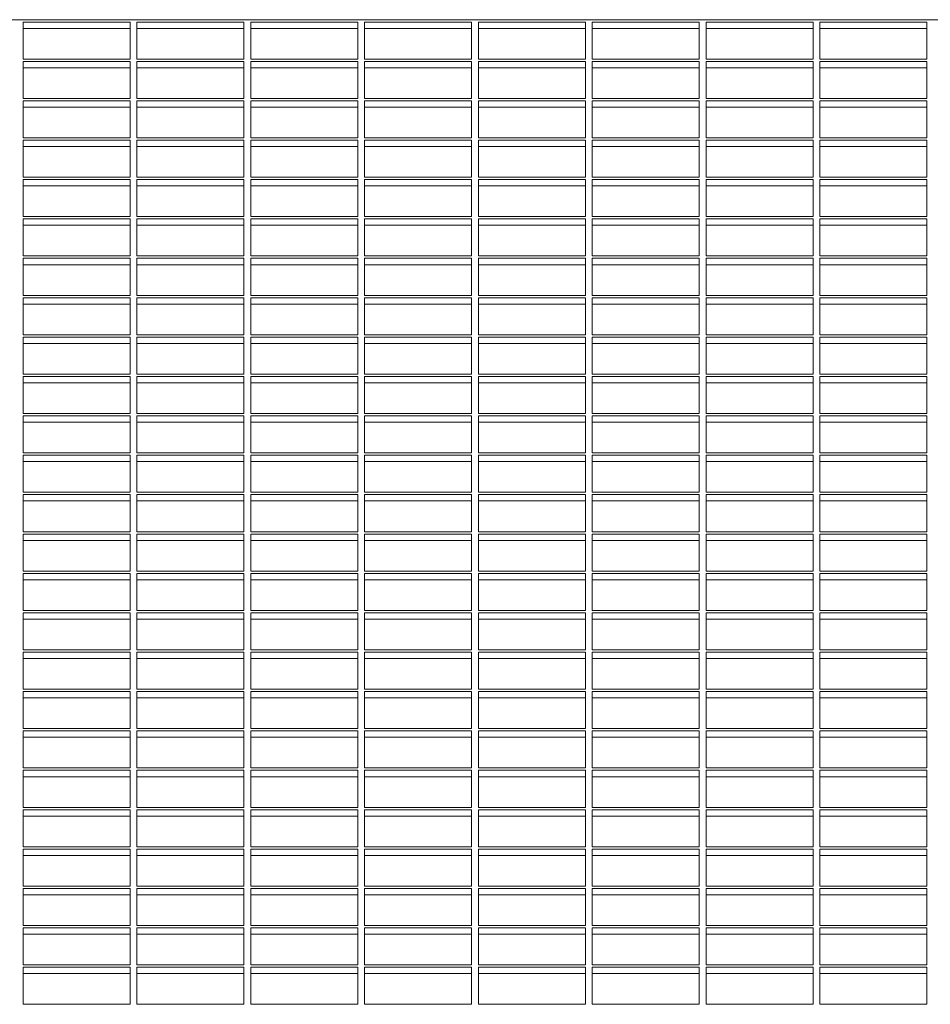
# Model space of a CAD drawing. Units: millimetres. Extents: x 43 to 255, y 58 to 164.
# Drawn here: x 128 to 161, y 126 to 162 of the extents above; entities that cross this region are included whole.
import ezdxf

# ---------------------------------------------------------------- set-up
doc = ezdxf.new("R2010")
doc.units = ezdxf.units.MM
doc.header["$LTSCALE"] = 20
doc.layers.add('CONTOUR', color=7, linetype='Continuous')

msp = doc.modelspace()

# ---------------------------------------------------------------- linework, layer by layer
at = {"layer": 'CONTOUR', "linetype": 'Continuous', "lineweight": 15}
for p, q in [((197.519, 162.016), (100.005, 162.016)), ((131.843, 161.931), (127.894, 161.931)), ((127.894, 161.931), (127.894, 160.563)), ((131.843, 161.696), (127.894, 161.696)), ((131.843, 160.563), (131.843, 161.931)), ((136.041, 161.931), (132.093, 161.931)), ((132.093, 161.931), (132.093, 160.563)), ((136.041, 161.696), (132.093, 161.696)), ((136.041, 160.563), (136.041, 161.931)), ((140.24, 161.931), (136.291, 161.931)), ((136.291, 161.931), (136.291, 160.563)), ((140.24, 161.696), (136.291, 161.696)), ((140.24, 160.563), (140.24, 161.931)), ((144.438, 161.931), (140.49, 161.931)), ((140.49, 161.931), (140.49, 160.563)), ((144.438, 161.696), (140.49, 161.696)), ((144.438, 160.563), (144.438, 161.931)), ((148.637, 161.931), (144.688, 161.931)), ((144.688, 161.931), (144.688, 160.563)), ((148.637, 161.696), (144.688, 161.696)), ((148.637, 160.563), (148.637, 161.931)), ((152.835, 161.931), (148.887, 161.931)), ((148.887, 161.931), (148.887, 160.563)), ((152.835, 161.696), (148.887, 161.696)), ((152.835, 160.563), (152.835, 161.931)), ((157.034, 161.931), (153.085, 161.931)), ((153.085, 161.931), (153.085, 160.563)), ((157.034, 161.696), (153.085, 161.696)), ((157.034, 160.563), (157.034, 161.931)), ((161.232, 161.931), (157.284, 161.931)), ((157.284, 161.931), (157.284, 160.563)), ((161.232, 161.696), (157.284, 161.696)), ((161.232, 160.563), (161.232, 161.931)), ((127.894, 160.563), (131.843, 160.563)), ((132.093, 160.563), (136.041, 160.563)), ((136.291, 160.563), (140.24, 160.563)), ((140.49, 160.563), (144.438, 160.563)), ((144.688, 160.563), (148.637, 160.563)), ((148.887, 160.563), (152.835, 160.563)), ((153.085, 160.563), (157.034, 160.563)), ((157.284, 160.563), (161.232, 160.563)), ((131.843, 160.478), (127.894, 160.478)), ((127.894, 160.478), (127.894, 159.11)), ((131.843, 160.243), (127.894, 160.243)), ((131.843, 159.11), (131.843, 160.478)), ((136.041, 160.478), (132.093, 160.478)), ((132.093, 160.478), (132.093, 159.11)), ((136.041, 160.243), (132.093, 160.243)), ((136.041, 159.11), (136.041, 160.478)), ((140.24, 160.478), (136.291, 160.478)), ((136.291, 160.478), (136.291, 159.11)), ((140.24, 160.243), (136.291, 160.243)), ((140.24, 159.11), (140.24, 160.478)), ((144.438, 160.478), (140.49, 160.478)), ((140.49, 160.478), (140.49, 159.11)), ((144.438, 160.243), (140.49, 160.243)), ((144.438, 159.11), (144.438, 160.478)), ((148.637, 160.478), (144.688, 160.478)), ((144.688, 160.478), (144.688, 159.11)), ((148.637, 160.243), (144.688, 160.243)), ((148.637, 159.11), (148.637, 160.478)), ((152.835, 160.478), (148.887, 160.478)), ((148.887, 160.478), (148.887, 159.11)), ((152.835, 160.243), (148.887, 160.243)), ((152.835, 159.11), (152.835, 160.478)), ((157.034, 160.478), (153.085, 160.478)), ((153.085, 160.478), (153.085, 159.11)), ((157.034, 160.243), (153.085, 160.243)), ((157.034, 159.11), (157.034, 160.478)), ((161.232, 160.478), (157.284, 160.478)), ((157.284, 160.478), (157.284, 159.11)), ((161.232, 160.243), (157.284, 160.243)), ((161.232, 159.11), (161.232, 160.478)), ((127.894, 159.11), (131.843, 159.11)), ((132.093, 159.11), (136.041, 159.11)), ((136.291, 159.11), (140.24, 159.11)), ((140.49, 159.11), (144.438, 159.11)), ((144.688, 159.11), (148.637, 159.11)), ((148.887, 159.11), (152.835, 159.11)), ((153.085, 159.11), (157.034, 159.11)), ((157.284, 159.11), (161.232, 159.11)), ((131.843, 159.025), (127.894, 159.025)), ((127.894, 159.025), (127.894, 157.658)), ((131.843, 158.79), (127.894, 158.79)), ((131.843, 157.658), (131.843, 159.025)), ((136.041, 159.025), (132.093, 159.025)), ((132.093, 159.025), (132.093, 157.658)), ((136.041, 158.79), (132.093, 158.79)), ((136.041, 157.658), (136.041, 159.025)), ((140.24, 159.025), (136.291, 159.025)), ((136.291, 159.025), (136.291, 157.658)), ((140.24, 158.79), (136.291, 158.79)), ((140.24, 157.658), (140.24, 159.025)), ((144.438, 159.025), (140.49, 159.025)), ((140.49, 159.025), (140.49, 157.658)), ((144.438, 158.79), (140.49, 158.79)), ((144.438, 157.658), (144.438, 159.025)), ((148.637, 159.025), (144.688, 159.025)), ((144.688, 159.025), (144.688, 157.658)), ((148.637, 158.79), (144.688, 158.79)), ((148.637, 157.658), (148.637, 159.025)), ((152.835, 159.025), (148.887, 159.025)), ((148.887, 159.025), (148.887, 157.658)), ((152.835, 158.79), (148.887, 158.79)), ((152.835, 157.658), (152.835, 159.025)), ((157.034, 159.025), (153.085, 159.025)), ((153.085, 159.025), (153.085, 157.658)), ((157.034, 158.79), (153.085, 158.79)), ((157.034, 157.658), (157.034, 159.025)), ((161.232, 159.025), (157.284, 159.025)), ((157.284, 159.025), (157.284, 157.658)), ((161.232, 158.79), (157.284, 158.79)), ((161.232, 157.658), (161.232, 159.025)), ((127.894, 157.658), (131.843, 157.658)), ((132.093, 157.658), (136.041, 157.658)), ((136.291, 157.658), (140.24, 157.658)), ((140.49, 157.658), (144.438, 157.658)), ((144.688, 157.658), (148.637, 157.658)), ((148.887, 157.658), (152.835, 157.658)), ((153.085, 157.658), (157.034, 157.658)), ((157.284, 157.658), (161.232, 157.658)), ((131.843, 157.572), (127.894, 157.572)), ((127.894, 157.572), (127.894, 156.205)), ((131.843, 157.337), (127.894, 157.337)), ((131.843, 156.205), (131.843, 157.572)), ((136.041, 157.572), (132.093, 157.572)), ((132.093, 157.572), (132.093, 156.205)), ((136.041, 157.337), (132.093, 157.337)), ((136.041, 156.205), (136.041, 157.572)), ((140.24, 157.572), (136.291, 157.572)), ((136.291, 157.572), (136.291, 156.205)), ((140.24, 157.337), (136.291, 157.337)), ((140.24, 156.205), (140.24, 157.572)), ((144.438, 157.572), (140.49, 157.572)), ((140.49, 157.572), (140.49, 156.205)), ((144.438, 157.337), (140.49, 157.337)), ((144.438, 156.205), (144.438, 157.572)), ((148.637, 157.572), (144.688, 157.572)), ((144.688, 157.572), (144.688, 156.205)), ((148.637, 157.337), (144.688, 157.337)), ((148.637, 156.205), (148.637, 157.572)), ((152.835, 157.572), (148.887, 157.572)), ((148.887, 157.572), (148.887, 156.205)), ((152.835, 157.337), (148.887, 157.337)), ((152.835, 156.205), (152.835, 157.572)), ((157.034, 157.572), (153.085, 157.572)), ((153.085, 157.572), (153.085, 156.205)), ((157.034, 157.337), (153.085, 157.337)), ((157.034, 156.205), (157.034, 157.572)), ((161.232, 157.572), (157.284, 157.572)), ((157.284, 157.572), (157.284, 156.205)), ((161.232, 157.337), (157.284, 157.337)), ((161.232, 156.205), (161.232, 157.572)), ((127.894, 156.205), (131.843, 156.205)), ((132.093, 156.205), (136.041, 156.205)), ((136.291, 156.205), (140.24, 156.205)), ((140.49, 156.205), (144.438, 156.205)), ((144.688, 156.205), (148.637, 156.205)), ((148.887, 156.205), (152.835, 156.205)), ((153.085, 156.205), (157.034, 156.205)), ((157.284, 156.205), (161.232, 156.205)), ((131.843, 156.119), (127.894, 156.119)), ((127.894, 156.119), (127.894, 154.752)), ((131.843, 155.884), (127.894, 155.884)), ((131.843, 154.752), (131.843, 156.119)), ((136.041, 156.119), (132.093, 156.119)), ((132.093, 156.119), (132.093, 154.752)), ((136.041, 155.884), (132.093, 155.884)), ((136.041, 154.752), (136.041, 156.119)), ((140.24, 156.119), (136.291, 156.119)), ((136.291, 156.119), (136.291, 154.752)), ((140.24, 155.884), (136.291, 155.884)), ((140.24, 154.752), (140.24, 156.119)), ((144.438, 156.119), (140.49, 156.119)), ((140.49, 156.119), (140.49, 154.752)), ((144.438, 155.884), (140.49, 155.884)), ((144.438, 154.752), (144.438, 156.119)), ((148.637, 156.119), (144.688, 156.119)), ((144.688, 156.119), (144.688, 154.752)), ((148.637, 155.884), (144.688, 155.884)), ((148.637, 154.752), (148.637, 156.119)), ((152.835, 156.119), (148.887, 156.119)), ((148.887, 156.119), (148.887, 154.752)), ((152.835, 155.884), (148.887, 155.884)), ((152.835, 154.752), (152.835, 156.119)), ((157.034, 156.119), (153.085, 156.119)), ((153.085, 156.119), (153.085, 154.752)), ((157.034, 155.884), (153.085, 155.884)), ((157.034, 154.752), (157.034, 156.119)), ((161.232, 156.119), (157.284, 156.119)), ((157.284, 156.119), (157.284, 154.752)), ((161.232, 155.884), (157.284, 155.884)), ((161.232, 154.752), (161.232, 156.119)), ((127.894, 154.752), (131.843, 154.752)), ((132.093, 154.752), (136.041, 154.752)), ((136.291, 154.752), (140.24, 154.752)), ((140.49, 154.752), (144.438, 154.752)), ((144.688, 154.752), (148.637, 154.752)), ((148.887, 154.752), (152.835, 154.752)), ((153.085, 154.752), (157.034, 154.752)), ((157.284, 154.752), (161.232, 154.752)), ((131.843, 154.666), (127.894, 154.666)), ((127.894, 154.666), (127.894, 153.299)), ((131.843, 154.431), (127.894, 154.431)), ((131.843, 153.299), (131.843, 154.666)), ((136.041, 154.666), (132.093, 154.666)), ((132.093, 154.666), (132.093, 153.299)), ((136.041, 154.431), (132.093, 154.431)), ((136.041, 153.299), (136.041, 154.666)), ((140.24, 154.666), (136.291, 154.666)), ((136.291, 154.666), (136.291, 153.299)), ((140.24, 154.431), (136.291, 154.431)), ((140.24, 153.299), (140.24, 154.666)), ((144.438, 154.666), (140.49, 154.666)), ((140.49, 154.666), (140.49, 153.299)), ((144.438, 154.431), (140.49, 154.431)), ((144.438, 153.299), (144.438, 154.666)), ((148.637, 154.666), (144.688, 154.666)), ((144.688, 154.666), (144.688, 153.299)), ((148.637, 154.431), (144.688, 154.431)), ((148.637, 153.299), (148.637, 154.666)), ((152.835, 154.666), (148.887, 154.666)), ((148.887, 154.666), (148.887, 153.299)), ((152.835, 154.431), (148.887, 154.431)), ((152.835, 153.299), (152.835, 154.666)), ((157.034, 154.666), (153.085, 154.666)), ((153.085, 154.666), (153.085, 153.299)), ((157.034, 154.431), (153.085, 154.431)), ((157.034, 153.299), (157.034, 154.666)), ((161.232, 154.666), (157.284, 154.666)), ((157.284, 154.666), (157.284, 153.299)), ((161.232, 154.431), (157.284, 154.431)), ((161.232, 153.299), (161.232, 154.666)), ((127.894, 153.299), (131.843, 153.299)), ((132.093, 153.299), (136.041, 153.299)), ((136.291, 153.299), (140.24, 153.299)), ((140.49, 153.299), (144.438, 153.299)), ((144.688, 153.299), (148.637, 153.299)), ((148.887, 153.299), (152.835, 153.299)), ((153.085, 153.299), (157.034, 153.299)), ((157.284, 153.299), (161.232, 153.299)), ((131.843, 153.213), (127.894, 153.213)), ((127.894, 153.213), (127.894, 151.846)), ((131.843, 152.978), (127.894, 152.978)), ((131.843, 151.846), (131.843, 153.213)), ((136.041, 153.213), (132.093, 153.213)), ((132.093, 153.213), (132.093, 151.846)), ((136.041, 152.978), (132.093, 152.978)), ((136.041, 151.846), (136.041, 153.213)), ((140.24, 153.213), (136.291, 153.213)), ((136.291, 153.213), (136.291, 151.846)), ((140.24, 152.978), (136.291, 152.978)), ((140.24, 151.846), (140.24, 153.213)), ((144.438, 153.213), (140.49, 153.213)), ((140.49, 153.213), (140.49, 151.846)), ((144.438, 152.978), (140.49, 152.978)), ((144.438, 151.846), (144.438, 153.213)), ((148.637, 153.213), (144.688, 153.213)), ((144.688, 153.213), (144.688, 151.846)), ((148.637, 152.978), (144.688, 152.978)), ((148.637, 151.846), (148.637, 153.213)), ((152.835, 153.213), (148.887, 153.213)), ((148.887, 153.213), (148.887, 151.846)), ((152.835, 152.978), (148.887, 152.978)), ((152.835, 151.846), (152.835, 153.213)), ((157.034, 153.213), (153.085, 153.213)), ((153.085, 153.213), (153.085, 151.846)), ((157.034, 152.978), (153.085, 152.978)), ((157.034, 151.846), (157.034, 153.213)), ((161.232, 153.213), (157.284, 153.213)), ((157.284, 153.213), (157.284, 151.846)), ((161.232, 152.978), (157.284, 152.978)), ((161.232, 151.846), (161.232, 153.213)), ((127.894, 151.846), (131.843, 151.846)), ((132.093, 151.846), (136.041, 151.846)), ((136.291, 151.846), (140.24, 151.846)), ((140.49, 151.846), (144.438, 151.846)), ((144.688, 151.846), (148.637, 151.846)), ((148.887, 151.846), (152.835, 151.846)), ((153.085, 151.846), (157.034, 151.846)), ((157.284, 151.846), (161.232, 151.846)), ((131.843, 151.76), (127.894, 151.76)), ((127.894, 151.76), (127.894, 150.393)), ((131.843, 151.525), (127.894, 151.525)), ((131.843, 150.393), (131.843, 151.76)), ((136.041, 151.76), (132.093, 151.76)), ((132.093, 151.76), (132.093, 150.393)), ((136.041, 151.525), (132.093, 151.525)), ((136.041, 150.393), (136.041, 151.76)), ((140.24, 151.76), (136.291, 151.76)), ((136.291, 151.76), (136.291, 150.393)), ((140.24, 151.525), (136.291, 151.525)), ((140.24, 150.393), (140.24, 151.76)), ((144.438, 151.76), (140.49, 151.76)), ((140.49, 151.76), (140.49, 150.393)), ((144.438, 151.525), (140.49, 151.525)), ((144.438, 150.393), (144.438, 151.76)), ((148.637, 151.76), (144.688, 151.76)), ((144.688, 151.76), (144.688, 150.393)), ((148.637, 151.525), (144.688, 151.525)), ((148.637, 150.393), (148.637, 151.76)), ((152.835, 151.76), (148.887, 151.76)), ((148.887, 151.76), (148.887, 150.393)), ((152.835, 151.525), (148.887, 151.525)), ((152.835, 150.393), (152.835, 151.76)), ((157.034, 151.76), (153.085, 151.76)), ((153.085, 151.76), (153.085, 150.393)), ((157.034, 151.525), (153.085, 151.525)), ((157.034, 150.393), (157.034, 151.76)), ((161.232, 151.76), (157.284, 151.76)), ((157.284, 151.76), (157.284, 150.393)), ((161.232, 151.525), (157.284, 151.525)), ((161.232, 150.393), (161.232, 151.76)), ((127.894, 150.393), (131.843, 150.393)), ((132.093, 150.393), (136.041, 150.393)), ((136.291, 150.393), (140.24, 150.393)), ((140.49, 150.393), (144.438, 150.393)), ((144.688, 150.393), (148.637, 150.393)), ((148.887, 150.393), (152.835, 150.393)), ((153.085, 150.393), (157.034, 150.393)), ((157.284, 150.393), (161.232, 150.393)), ((131.843, 150.307), (127.894, 150.307)), ((127.894, 150.307), (127.894, 148.94)), ((131.843, 150.072), (127.894, 150.072)), ((131.843, 148.94), (131.843, 150.307)), ((136.041, 150.307), (132.093, 150.307)), ((132.093, 150.307), (132.093, 148.94)), ((136.041, 150.072), (132.093, 150.072)), ((136.041, 148.94), (136.041, 150.307)), ((140.24, 150.307), (136.291, 150.307)), ((136.291, 150.307), (136.291, 148.94)), ((140.24, 150.072), (136.291, 150.072)), ((140.24, 148.94), (140.24, 150.307)), ((144.438, 150.307), (140.49, 150.307)), ((140.49, 150.307), (140.49, 148.94)), ((144.438, 150.072), (140.49, 150.072)), ((144.438, 148.94), (144.438, 150.307)), ((148.637, 150.307), (144.688, 150.307)), ((144.688, 150.307), (144.688, 148.94)), ((148.637, 150.072), (144.688, 150.072)), ((148.637, 148.94), (148.637, 150.307)), ((152.835, 150.307), (148.887, 150.307)), ((148.887, 150.307), (148.887, 148.94)), ((152.835, 150.072), (148.887, 150.072)), ((152.835, 148.94), (152.835, 150.307)), ((157.034, 150.307), (153.085, 150.307)), ((153.085, 150.307), (153.085, 148.94)), ((157.034, 150.072), (153.085, 150.072)), ((157.034, 148.94), (157.034, 150.307)), ((161.232, 150.307), (157.284, 150.307)), ((157.284, 150.307), (157.284, 148.94)), ((161.232, 150.072), (157.284, 150.072)), ((161.232, 148.94), (161.232, 150.307)), ((127.894, 148.94), (131.843, 148.94)), ((132.093, 148.94), (136.041, 148.94)), ((136.291, 148.94), (140.24, 148.94)), ((140.49, 148.94), (144.438, 148.94)), ((144.688, 148.94), (148.637, 148.94)), ((148.887, 148.94), (152.835, 148.94)), ((153.085, 148.94), (157.034, 148.94)), ((157.284, 148.94), (161.232, 148.94)), ((131.843, 148.855), (127.894, 148.855)), ((127.894, 148.855), (127.894, 147.487)), ((131.843, 148.62), (127.894, 148.62)), ((131.843, 147.487), (131.843, 148.855)), ((136.041, 148.855), (132.093, 148.855)), ((132.093, 148.855), (132.093, 147.487)), ((136.041, 148.62), (132.093, 148.62)), ((136.041, 147.487), (136.041, 148.855)), ((140.24, 148.855), (136.291, 148.855)), ((136.291, 148.855), (136.291, 147.487)), ((140.24, 148.62), (136.291, 148.62)), ((140.24, 147.487), (140.24, 148.855)), ((144.438, 148.855), (140.49, 148.855)), ((140.49, 148.855), (140.49, 147.487)), ((144.438, 148.62), (140.49, 148.62)), ((144.438, 147.487), (144.438, 148.855)), ((148.637, 148.855), (144.688, 148.855)), ((144.688, 148.855), (144.688, 147.487)), ((148.637, 148.62), (144.688, 148.62)), ((148.637, 147.487), (148.637, 148.855)), ((152.835, 148.855), (148.887, 148.855)), ((148.887, 148.855), (148.887, 147.487)), ((152.835, 148.62), (148.887, 148.62)), ((152.835, 147.487), (152.835, 148.855)), ((157.034, 148.855), (153.085, 148.855)), ((153.085, 148.855), (153.085, 147.487)), ((157.034, 148.62), (153.085, 148.62)), ((157.034, 147.487), (157.034, 148.855)), ((161.232, 148.855), (157.284, 148.855)), ((157.284, 148.855), (157.284, 147.487)), ((161.232, 148.62), (157.284, 148.62)), ((161.232, 147.487), (161.232, 148.855)), ((127.894, 147.487), (131.843, 147.487)), ((132.093, 147.487), (136.041, 147.487)), ((136.291, 147.487), (140.24, 147.487)), ((140.49, 147.487), (144.438, 147.487)), ((144.688, 147.487), (148.637, 147.487)), ((148.887, 147.487), (152.835, 147.487)), ((153.085, 147.487), (157.034, 147.487)), ((157.284, 147.487), (161.232, 147.487)), ((131.843, 147.402), (127.894, 147.402)), ((127.894, 147.402), (127.894, 146.034)), ((131.843, 147.167), (127.894, 147.167)), ((131.843, 146.034), (131.843, 147.402)), ((136.041, 147.402), (132.093, 147.402)), ((132.093, 147.402), (132.093, 146.034)), ((136.041, 147.167), (132.093, 147.167)), ((136.041, 146.034), (136.041, 147.402)), ((140.24, 147.402), (136.291, 147.402)), ((136.291, 147.402), (136.291, 146.034)), ((140.24, 147.167), (136.291, 147.167)), ((140.24, 146.034), (140.24, 147.402)), ((144.438, 147.402), (140.49, 147.402)), ((140.49, 147.402), (140.49, 146.034)), ((144.438, 147.167), (140.49, 147.167)), ((144.438, 146.034), (144.438, 147.402)), ((148.637, 147.402), (144.688, 147.402)), ((144.688, 147.402), (144.688, 146.034)), ((148.637, 147.167), (144.688, 147.167)), ((148.637, 146.034), (148.637, 147.402)), ((152.835, 147.402), (148.887, 147.402)), ((148.887, 147.402), (148.887, 146.034)), ((152.835, 147.167), (148.887, 147.167)), ((152.835, 146.034), (152.835, 147.402)), ((157.034, 147.402), (153.085, 147.402)), ((153.085, 147.402), (153.085, 146.034)), ((157.034, 147.167), (153.085, 147.167)), ((157.034, 146.034), (157.034, 147.402)), ((161.232, 147.402), (157.284, 147.402)), ((157.284, 147.402), (157.284, 146.034)), ((161.232, 147.167), (157.284, 147.167)), ((161.232, 146.034), (161.232, 147.402)), ((127.894, 146.034), (131.843, 146.034)), ((132.093, 146.034), (136.041, 146.034)), ((136.291, 146.034), (140.24, 146.034)), ((140.49, 146.034), (144.438, 146.034)), ((144.688, 146.034), (148.637, 146.034)), ((148.887, 146.034), (152.835, 146.034)), ((153.085, 146.034), (157.034, 146.034)), ((157.284, 146.034), (161.232, 146.034)), ((131.843, 145.949), (127.894, 145.949)), ((127.894, 145.949), (127.894, 144.581)), ((131.843, 145.714), (127.894, 145.714)), ((131.843, 144.581), (131.843, 145.949)), ((136.041, 145.949), (132.093, 145.949)), ((132.093, 145.949), (132.093, 144.581)), ((136.041, 145.714), (132.093, 145.714)), ((136.041, 144.581), (136.041, 145.949)), ((140.24, 145.949), (136.291, 145.949)), ((136.291, 145.949), (136.291, 144.581)), ((140.24, 145.714), (136.291, 145.714)), ((140.24, 144.581), (140.24, 145.949)), ((144.438, 145.949), (140.49, 145.949)), ((140.49, 145.949), (140.49, 144.581)), ((144.438, 145.714), (140.49, 145.714)), ((144.438, 144.581), (144.438, 145.949)), ((148.637, 145.949), (144.688, 145.949)), ((144.688, 145.949), (144.688, 144.581)), ((148.637, 145.714), (144.688, 145.714)), ((148.637, 144.581), (148.637, 145.949)), ((152.835, 145.949), (148.887, 145.949)), ((148.887, 145.949), (148.887, 144.581)), ((152.835, 145.714), (148.887, 145.714)), ((152.835, 144.581), (152.835, 145.949)), ((157.034, 145.949), (153.085, 145.949)), ((153.085, 145.949), (153.085, 144.581)), ((157.034, 145.714), (153.085, 145.714)), ((157.034, 144.581), (157.034, 145.949)), ((161.232, 145.949), (157.284, 145.949)), ((157.284, 145.949), (157.284, 144.581)), ((161.232, 145.714), (157.284, 145.714)), ((161.232, 144.581), (161.232, 145.949)), ((127.894, 144.581), (131.843, 144.581)), ((132.093, 144.581), (136.041, 144.581)), ((136.291, 144.581), (140.24, 144.581)), ((140.49, 144.581), (144.438, 144.581)), ((144.688, 144.581), (148.637, 144.581)), ((148.887, 144.581), (152.835, 144.581)), ((153.085, 144.581), (157.034, 144.581)), ((157.284, 144.581), (161.232, 144.581)), ((131.843, 144.496), (127.894, 144.496)), ((127.894, 144.496), (127.894, 143.128)), ((131.843, 144.261), (127.894, 144.261)), ((131.843, 143.128), (131.843, 144.496)), ((136.041, 144.496), (132.093, 144.496)), ((132.093, 144.496), (132.093, 143.128)), ((136.041, 144.261), (132.093, 144.261)), ((136.041, 143.128), (136.041, 144.496)), ((140.24, 144.496), (136.291, 144.496)), ((136.291, 144.496), (136.291, 143.128)), ((140.24, 144.261), (136.291, 144.261)), ((140.24, 143.128), (140.24, 144.496)), ((144.438, 144.496), (140.49, 144.496)), ((140.49, 144.496), (140.49, 143.128)), ((144.438, 144.261), (140.49, 144.261)), ((144.438, 143.128), (144.438, 144.496)), ((148.637, 144.496), (144.688, 144.496)), ((144.688, 144.496), (144.688, 143.128)), ((148.637, 144.261), (144.688, 144.261)), ((148.637, 143.128), (148.637, 144.496)), ((152.835, 144.496), (148.887, 144.496)), ((148.887, 144.496), (148.887, 143.128)), ((152.835, 144.261), (148.887, 144.261)), ((152.835, 143.128), (152.835, 144.496)), ((157.034, 144.496), (153.085, 144.496)), ((153.085, 144.496), (153.085, 143.128)), ((157.034, 144.261), (153.085, 144.261)), ((157.034, 143.128), (157.034, 144.496)), ((161.232, 144.496), (157.284, 144.496)), ((157.284, 144.496), (157.284, 143.128)), ((161.232, 144.261), (157.284, 144.261)), ((161.232, 143.128), (161.232, 144.496)), ((127.894, 143.128), (131.843, 143.128)), ((132.093, 143.128), (136.041, 143.128)), ((136.291, 143.128), (140.24, 143.128)), ((140.49, 143.128), (144.438, 143.128)), ((144.688, 143.128), (148.637, 143.128)), ((148.887, 143.128), (152.835, 143.128)), ((153.085, 143.128), (157.034, 143.128)), ((157.284, 143.128), (161.232, 143.128)), ((131.843, 143.043), (127.894, 143.043)), ((127.894, 143.043), (127.894, 141.675)), ((131.843, 142.808), (127.894, 142.808)), ((131.843, 141.675), (131.843, 143.043)), ((136.041, 143.043), (132.093, 143.043)), ((132.093, 143.043), (132.093, 141.675)), ((136.041, 142.808), (132.093, 142.808)), ((136.041, 141.675), (136.041, 143.043)), ((140.24, 143.043), (136.291, 143.043)), ((136.291, 143.043), (136.291, 141.675)), ((140.24, 142.808), (136.291, 142.808)), ((140.24, 141.675), (140.24, 143.043)), ((144.438, 143.043), (140.49, 143.043)), ((140.49, 143.043), (140.49, 141.675)), ((144.438, 142.808), (140.49, 142.808)), ((144.438, 141.675), (144.438, 143.043)), ((148.637, 143.043), (144.688, 143.043)), ((144.688, 143.043), (144.688, 141.675)), ((148.637, 142.808), (144.688, 142.808)), ((148.637, 141.675), (148.637, 143.043)), ((152.835, 143.043), (148.887, 143.043)), ((148.887, 143.043), (148.887, 141.675)), ((152.835, 142.808), (148.887, 142.808)), ((152.835, 141.675), (152.835, 143.043)), ((157.034, 143.043), (153.085, 143.043)), ((153.085, 143.043), (153.085, 141.675)), ((157.034, 142.808), (153.085, 142.808)), ((157.034, 141.675), (157.034, 143.043)), ((161.232, 143.043), (157.284, 143.043)), ((157.284, 143.043), (157.284, 141.675)), ((161.232, 142.808), (157.284, 142.808)), ((161.232, 141.675), (161.232, 143.043)), ((127.894, 141.675), (131.843, 141.675)), ((132.093, 141.675), (136.041, 141.675)), ((136.291, 141.675), (140.24, 141.675)), ((140.49, 141.675), (144.438, 141.675)), ((144.688, 141.675), (148.637, 141.675)), ((148.887, 141.675), (152.835, 141.675)), ((153.085, 141.675), (157.034, 141.675)), ((157.284, 141.675), (161.232, 141.675)), ((131.843, 141.59), (127.894, 141.59)), ((127.894, 141.59), (127.894, 140.223)), ((131.843, 141.355), (127.894, 141.355)), ((131.843, 140.223), (131.843, 141.59)), ((136.041, 141.59), (132.093, 141.59)), ((132.093, 141.59), (132.093, 140.223)), ((136.041, 141.355), (132.093, 141.355)), ((136.041, 140.223), (136.041, 141.59)), ((140.24, 141.59), (136.291, 141.59)), ((136.291, 141.59), (136.291, 140.223)), ((140.24, 141.355), (136.291, 141.355)), ((140.24, 140.223), (140.24, 141.59)), ((144.438, 141.59), (140.49, 141.59)), ((140.49, 141.59), (140.49, 140.223)), ((144.438, 141.355), (140.49, 141.355)), ((144.438, 140.223), (144.438, 141.59)), ((148.637, 141.59), (144.688, 141.59)), ((144.688, 141.59), (144.688, 140.223)), ((148.637, 141.355), (144.688, 141.355)), ((148.637, 140.223), (148.637, 141.59)), ((152.835, 141.59), (148.887, 141.59)), ((148.887, 141.59), (148.887, 140.223)), ((152.835, 141.355), (148.887, 141.355)), ((152.835, 140.223), (152.835, 141.59)), ((157.034, 141.59), (153.085, 141.59)), ((153.085, 141.59), (153.085, 140.223)), ((157.034, 141.355), (153.085, 141.355)), ((157.034, 140.223), (157.034, 141.59)), ((161.232, 141.59), (157.284, 141.59)), ((157.284, 141.59), (157.284, 140.223)), ((161.232, 141.355), (157.284, 141.355)), ((161.232, 140.223), (161.232, 141.59)), ((127.894, 140.223), (131.843, 140.223)), ((132.093, 140.223), (136.041, 140.223)), ((136.291, 140.223), (140.24, 140.223)), ((140.49, 140.223), (144.438, 140.223)), ((144.688, 140.223), (148.637, 140.223)), ((148.887, 140.223), (152.835, 140.223)), ((153.085, 140.223), (157.034, 140.223)), ((157.284, 140.223), (161.232, 140.223)), ((131.843, 140.137), (127.894, 140.137)), ((127.894, 140.137), (127.894, 138.77)), ((131.843, 139.902), (127.894, 139.902)), ((131.843, 138.77), (131.843, 140.137)), ((136.041, 140.137), (132.093, 140.137)), ((132.093, 140.137), (132.093, 138.77)), ((136.041, 139.902), (132.093, 139.902)), ((136.041, 138.77), (136.041, 140.137)), ((140.24, 140.137), (136.291, 140.137)), ((136.291, 140.137), (136.291, 138.77)), ((140.24, 139.902), (136.291, 139.902)), ((140.24, 138.77), (140.24, 140.137)), ((144.438, 140.137), (140.49, 140.137)), ((140.49, 140.137), (140.49, 138.77)), ((144.438, 139.902), (140.49, 139.902)), ((144.438, 138.77), (144.438, 140.137)), ((148.637, 140.137), (144.688, 140.137)), ((144.688, 140.137), (144.688, 138.77)), ((148.637, 139.902), (144.688, 139.902)), ((148.637, 138.77), (148.637, 140.137)), ((152.835, 140.137), (148.887, 140.137)), ((148.887, 140.137), (148.887, 138.77)), ((152.835, 139.902), (148.887, 139.902)), ((152.835, 138.77), (152.835, 140.137)), ((157.034, 140.137), (153.085, 140.137)), ((153.085, 140.137), (153.085, 138.77)), ((157.034, 139.902), (153.085, 139.902)), ((157.034, 138.77), (157.034, 140.137)), ((161.232, 140.137), (157.284, 140.137)), ((157.284, 140.137), (157.284, 138.77)), ((161.232, 139.902), (157.284, 139.902)), ((161.232, 138.77), (161.232, 140.137)), ((127.894, 138.77), (131.843, 138.77)), ((132.093, 138.77), (136.041, 138.77)), ((136.291, 138.77), (140.24, 138.77)), ((140.49, 138.77), (144.438, 138.77)), ((144.688, 138.77), (148.637, 138.77)), ((148.887, 138.77), (152.835, 138.77)), ((153.085, 138.77), (157.034, 138.77)), ((157.284, 138.77), (161.232, 138.77)), ((131.843, 138.684), (127.894, 138.684)), ((127.894, 138.684), (127.894, 137.317)), ((131.843, 138.449), (127.894, 138.449)), ((131.843, 137.317), (131.843, 138.684)), ((136.041, 138.684), (132.093, 138.684)), ((132.093, 138.684), (132.093, 137.317)), ((136.041, 138.449), (132.093, 138.449)), ((136.041, 137.317), (136.041, 138.684)), ((140.24, 138.684), (136.291, 138.684)), ((136.291, 138.684), (136.291, 137.317)), ((140.24, 138.449), (136.291, 138.449)), ((140.24, 137.317), (140.24, 138.684)), ((144.438, 138.684), (140.49, 138.684)), ((140.49, 138.684), (140.49, 137.317)), ((144.438, 138.449), (140.49, 138.449)), ((144.438, 137.317), (144.438, 138.684)), ((148.637, 138.684), (144.688, 138.684)), ((144.688, 138.684), (144.688, 137.317)), ((148.637, 138.449), (144.688, 138.449)), ((148.637, 137.317), (148.637, 138.684)), ((152.835, 138.684), (148.887, 138.684)), ((148.887, 138.684), (148.887, 137.317)), ((152.835, 138.449), (148.887, 138.449)), ((152.835, 137.317), (152.835, 138.684)), ((157.034, 138.684), (153.085, 138.684)), ((153.085, 138.684), (153.085, 137.317)), ((157.034, 138.449), (153.085, 138.449)), ((157.034, 137.317), (157.034, 138.684)), ((161.232, 138.684), (157.284, 138.684)), ((157.284, 138.684), (157.284, 137.317)), ((161.232, 138.449), (157.284, 138.449)), ((161.232, 137.317), (161.232, 138.684)), ((127.894, 137.317), (131.843, 137.317)), ((132.093, 137.317), (136.041, 137.317)), ((136.291, 137.317), (140.24, 137.317)), ((140.49, 137.317), (144.438, 137.317)), ((144.688, 137.317), (148.637, 137.317)), ((148.887, 137.317), (152.835, 137.317)), ((153.085, 137.317), (157.034, 137.317)), ((157.284, 137.317), (161.232, 137.317)), ((131.843, 137.231), (127.894, 137.231)), ((127.894, 137.231), (127.894, 135.864)), ((131.843, 136.996), (127.894, 136.996)), ((131.843, 135.864), (131.843, 137.231)), ((136.041, 137.231), (132.093, 137.231)), ((132.093, 137.231), (132.093, 135.864)), ((136.041, 136.996), (132.093, 136.996)), ((136.041, 135.864), (136.041, 137.231)), ((140.24, 137.231), (136.291, 137.231)), ((136.291, 137.231), (136.291, 135.864)), ((140.24, 136.996), (136.291, 136.996)), ((140.24, 135.864), (140.24, 137.231)), ((144.438, 137.231), (140.49, 137.231)), ((140.49, 137.231), (140.49, 135.864)), ((144.438, 136.996), (140.49, 136.996)), ((144.438, 135.864), (144.438, 137.231)), ((148.637, 137.231), (144.688, 137.231)), ((144.688, 137.231), (144.688, 135.864)), ((148.637, 136.996), (144.688, 136.996)), ((148.637, 135.864), (148.637, 137.231)), ((152.835, 137.231), (148.887, 137.231)), ((148.887, 137.231), (148.887, 135.864)), ((152.835, 136.996), (148.887, 136.996)), ((152.835, 135.864), (152.835, 137.231)), ((157.034, 137.231), (153.085, 137.231)), ((153.085, 137.231), (153.085, 135.864)), ((157.034, 136.996), (153.085, 136.996)), ((157.034, 135.864), (157.034, 137.231)), ((161.232, 137.231), (157.284, 137.231)), ((157.284, 137.231), (157.284, 135.864)), ((161.232, 136.996), (157.284, 136.996)), ((161.232, 135.864), (161.232, 137.231)), ((127.894, 135.864), (131.843, 135.864)), ((132.093, 135.864), (136.041, 135.864)), ((136.291, 135.864), (140.24, 135.864)), ((140.49, 135.864), (144.438, 135.864)), ((144.688, 135.864), (148.637, 135.864)), ((148.887, 135.864), (152.835, 135.864)), ((153.085, 135.864), (157.034, 135.864)), ((157.284, 135.864), (161.232, 135.864)), ((131.843, 135.778), (127.894, 135.778)), ((127.894, 135.778), (127.894, 134.411)), ((131.843, 135.543), (127.894, 135.543)), ((131.843, 134.411), (131.843, 135.778)), ((136.041, 135.778), (132.093, 135.778)), ((132.093, 135.778), (132.093, 134.411)), ((136.041, 135.543), (132.093, 135.543)), ((136.041, 134.411), (136.041, 135.778)), ((140.24, 135.778), (136.291, 135.778)), ((136.291, 135.778), (136.291, 134.411)), ((140.24, 135.543), (136.291, 135.543)), ((140.24, 134.411), (140.24, 135.778)), ((144.438, 135.778), (140.49, 135.778)), ((140.49, 135.778), (140.49, 134.411)), ((144.438, 135.543), (140.49, 135.543)), ((144.438, 134.411), (144.438, 135.778)), ((148.637, 135.778), (144.688, 135.778)), ((144.688, 135.778), (144.688, 134.411)), ((148.637, 135.543), (144.688, 135.543)), ((148.637, 134.411), (148.637, 135.778)), ((152.835, 135.778), (148.887, 135.778)), ((148.887, 135.778), (148.887, 134.411)), ((152.835, 135.543), (148.887, 135.543)), ((152.835, 134.411), (152.835, 135.778)), ((157.034, 135.778), (153.085, 135.778)), ((153.085, 135.778), (153.085, 134.411)), ((157.034, 135.543), (153.085, 135.543)), ((157.034, 134.411), (157.034, 135.778)), ((161.232, 135.778), (157.284, 135.778)), ((157.284, 135.778), (157.284, 134.411)), ((161.232, 135.543), (157.284, 135.543)), ((161.232, 134.411), (161.232, 135.778)), ((127.894, 134.411), (131.843, 134.411)), ((132.093, 134.411), (136.041, 134.411)), ((136.291, 134.411), (140.24, 134.411)), ((140.49, 134.411), (144.438, 134.411)), ((144.688, 134.411), (148.637, 134.411)), ((148.887, 134.411), (152.835, 134.411)), ((153.085, 134.411), (157.034, 134.411)), ((157.284, 134.411), (161.232, 134.411)), ((131.843, 134.325), (127.894, 134.325)), ((127.894, 134.325), (127.894, 132.958)), ((131.843, 134.09), (127.894, 134.09)), ((131.843, 132.958), (131.843, 134.325)), ((136.041, 134.325), (132.093, 134.325)), ((132.093, 134.325), (132.093, 132.958)), ((136.041, 134.09), (132.093, 134.09)), ((136.041, 132.958), (136.041, 134.325)), ((140.24, 134.325), (136.291, 134.325)), ((136.291, 134.325), (136.291, 132.958)), ((140.24, 134.09), (136.291, 134.09)), ((140.24, 132.958), (140.24, 134.325)), ((144.438, 134.325), (140.49, 134.325)), ((140.49, 134.325), (140.49, 132.958)), ((144.438, 134.09), (140.49, 134.09)), ((144.438, 132.958), (144.438, 134.325)), ((148.637, 134.325), (144.688, 134.325)), ((144.688, 134.325), (144.688, 132.958)), ((148.637, 134.09), (144.688, 134.09)), ((148.637, 132.958), (148.637, 134.325)), ((152.835, 134.325), (148.887, 134.325)), ((148.887, 134.325), (148.887, 132.958)), ((152.835, 134.09), (148.887, 134.09)), ((152.835, 132.958), (152.835, 134.325)), ((157.034, 134.325), (153.085, 134.325)), ((153.085, 134.325), (153.085, 132.958)), ((157.034, 134.09), (153.085, 134.09)), ((157.034, 132.958), (157.034, 134.325)), ((161.232, 134.325), (157.284, 134.325)), ((157.284, 134.325), (157.284, 132.958)), ((161.232, 134.09), (157.284, 134.09)), ((161.232, 132.958), (161.232, 134.325)), ((127.894, 132.958), (131.843, 132.958)), ((132.093, 132.958), (136.041, 132.958)), ((136.291, 132.958), (140.24, 132.958)), ((140.49, 132.958), (144.438, 132.958)), ((144.688, 132.958), (148.637, 132.958)), ((148.887, 132.958), (152.835, 132.958)), ((153.085, 132.958), (157.034, 132.958)), ((157.284, 132.958), (161.232, 132.958)), ((131.843, 132.872), (127.894, 132.872)), ((127.894, 132.872), (127.894, 131.505)), ((131.843, 132.637), (127.894, 132.637)), ((131.843, 131.505), (131.843, 132.872)), ((136.041, 132.872), (132.093, 132.872)), ((132.093, 132.872), (132.093, 131.505)), ((136.041, 132.637), (132.093, 132.637)), ((136.041, 131.505), (136.041, 132.872)), ((140.24, 132.872), (136.291, 132.872)), ((136.291, 132.872), (136.291, 131.505)), ((140.24, 132.637), (136.291, 132.637)), ((140.24, 131.505), (140.24, 132.872)), ((144.438, 132.872), (140.49, 132.872)), ((140.49, 132.872), (140.49, 131.505)), ((144.438, 132.637), (140.49, 132.637)), ((144.438, 131.505), (144.438, 132.872)), ((148.637, 132.872), (144.688, 132.872)), ((144.688, 132.872), (144.688, 131.505)), ((148.637, 132.637), (144.688, 132.637)), ((148.637, 131.505), (148.637, 132.872)), ((152.835, 132.872), (148.887, 132.872)), ((148.887, 132.872), (148.887, 131.505)), ((152.835, 132.637), (148.887, 132.637)), ((152.835, 131.505), (152.835, 132.872)), ((157.034, 132.872), (153.085, 132.872)), ((153.085, 132.872), (153.085, 131.505)), ((157.034, 132.637), (153.085, 132.637)), ((157.034, 131.505), (157.034, 132.872)), ((161.232, 132.872), (157.284, 132.872)), ((157.284, 132.872), (157.284, 131.505)), ((161.232, 132.637), (157.284, 132.637)), ((161.232, 131.505), (161.232, 132.872)), ((127.894, 131.505), (131.843, 131.505)), ((132.093, 131.505), (136.041, 131.505)), ((136.291, 131.505), (140.24, 131.505)), ((140.49, 131.505), (144.438, 131.505)), ((144.688, 131.505), (148.637, 131.505)), ((148.887, 131.505), (152.835, 131.505)), ((153.085, 131.505), (157.034, 131.505)), ((157.284, 131.505), (161.232, 131.505)), ((131.843, 131.419), (127.894, 131.419)), ((127.894, 131.419), (127.894, 130.052)), ((131.843, 131.185), (127.894, 131.185)), ((131.843, 130.052), (131.843, 131.419)), ((136.041, 131.419), (132.093, 131.419)), ((132.093, 131.419), (132.093, 130.052)), ((136.041, 131.185), (132.093, 131.185)), ((136.041, 130.052), (136.041, 131.419)), ((140.24, 131.419), (136.291, 131.419)), ((136.291, 131.419), (136.291, 130.052)), ((140.24, 131.185), (136.291, 131.185)), ((140.24, 130.052), (140.24, 131.419)), ((144.438, 131.419), (140.49, 131.419)), ((140.49, 131.419), (140.49, 130.052)), ((144.438, 131.185), (140.49, 131.185)), ((144.438, 130.052), (144.438, 131.419)), ((148.637, 131.419), (144.688, 131.419)), ((144.688, 131.419), (144.688, 130.052)), ((148.637, 131.185), (144.688, 131.185)), ((148.637, 130.052), (148.637, 131.419)), ((152.835, 131.419), (148.887, 131.419)), ((148.887, 131.419), (148.887, 130.052)), ((152.835, 131.185), (148.887, 131.185)), ((152.835, 130.052), (152.835, 131.419)), ((157.034, 131.419), (153.085, 131.419)), ((153.085, 131.419), (153.085, 130.052)), ((157.034, 131.185), (153.085, 131.185)), ((157.034, 130.052), (157.034, 131.419)), ((161.232, 131.419), (157.284, 131.419)), ((157.284, 131.419), (157.284, 130.052)), ((161.232, 131.185), (157.284, 131.185)), ((161.232, 130.052), (161.232, 131.419)), ((127.894, 130.052), (131.843, 130.052)), ((132.093, 130.052), (136.041, 130.052)), ((136.291, 130.052), (140.24, 130.052)), ((140.49, 130.052), (144.438, 130.052)), ((144.688, 130.052), (148.637, 130.052)), ((148.887, 130.052), (152.835, 130.052)), ((153.085, 130.052), (157.034, 130.052)), ((157.284, 130.052), (161.232, 130.052)), ((131.843, 129.967), (127.894, 129.967)), ((127.894, 129.967), (127.894, 128.599)), ((131.843, 129.732), (127.894, 129.732)), ((131.843, 128.599), (131.843, 129.967)), ((136.041, 129.967), (132.093, 129.967)), ((132.093, 129.967), (132.093, 128.599)), ((136.041, 129.732), (132.093, 129.732)), ((136.041, 128.599), (136.041, 129.967)), ((140.24, 129.967), (136.291, 129.967)), ((136.291, 129.967), (136.291, 128.599)), ((140.24, 129.732), (136.291, 129.732)), ((140.24, 128.599), (140.24, 129.967)), ((144.438, 129.967), (140.49, 129.967)), ((140.49, 129.967), (140.49, 128.599)), ((144.438, 129.732), (140.49, 129.732)), ((144.438, 128.599), (144.438, 129.967)), ((148.637, 129.967), (144.688, 129.967)), ((144.688, 129.967), (144.688, 128.599)), ((148.637, 129.732), (144.688, 129.732)), ((148.637, 128.599), (148.637, 129.967)), ((152.835, 129.967), (148.887, 129.967)), ((148.887, 129.967), (148.887, 128.599)), ((152.835, 129.732), (148.887, 129.732)), ((152.835, 128.599), (152.835, 129.967)), ((157.034, 129.967), (153.085, 129.967)), ((153.085, 129.967), (153.085, 128.599)), ((157.034, 129.732), (153.085, 129.732)), ((157.034, 128.599), (157.034, 129.967)), ((161.232, 129.967), (157.284, 129.967)), ((157.284, 129.967), (157.284, 128.599)), ((161.232, 129.732), (157.284, 129.732)), ((161.232, 128.599), (161.232, 129.967)), ((127.894, 128.599), (131.843, 128.599)), ((132.093, 128.599), (136.041, 128.599)), ((136.291, 128.599), (140.24, 128.599)), ((140.49, 128.599), (144.438, 128.599)), ((144.688, 128.599), (148.637, 128.599)), ((148.887, 128.599), (152.835, 128.599)), ((153.085, 128.599), (157.034, 128.599)), ((157.284, 128.599), (161.232, 128.599)), ((131.843, 128.514), (127.894, 128.514)), ((127.894, 128.514), (127.894, 127.146)), ((131.843, 128.279), (127.894, 128.279)), ((131.843, 127.146), (131.843, 128.514)), ((136.041, 128.514), (132.093, 128.514)), ((132.093, 128.514), (132.093, 127.146)), ((136.041, 128.279), (132.093, 128.279)), ((136.041, 127.146), (136.041, 128.514)), ((140.24, 128.514), (136.291, 128.514)), ((136.291, 128.514), (136.291, 127.146)), ((140.24, 128.279), (136.291, 128.279)), ((140.24, 127.146), (140.24, 128.514)), ((144.438, 128.514), (140.49, 128.514)), ((140.49, 128.514), (140.49, 127.146)), ((144.438, 128.279), (140.49, 128.279)), ((144.438, 127.146), (144.438, 128.514)), ((148.637, 128.514), (144.688, 128.514)), ((144.688, 128.514), (144.688, 127.146)), ((148.637, 128.279), (144.688, 128.279)), ((148.637, 127.146), (148.637, 128.514)), ((152.835, 128.514), (148.887, 128.514)), ((148.887, 128.514), (148.887, 127.146)), ((152.835, 128.279), (148.887, 128.279)), ((152.835, 127.146), (152.835, 128.514)), ((157.034, 128.514), (153.085, 128.514)), ((153.085, 128.514), (153.085, 127.146)), ((157.034, 128.279), (153.085, 128.279)), ((157.034, 127.146), (157.034, 128.514)), ((161.232, 128.514), (157.284, 128.514)), ((157.284, 128.514), (157.284, 127.146)), ((161.232, 128.279), (157.284, 128.279)), ((161.232, 127.146), (161.232, 128.514)), ((127.894, 127.146), (131.843, 127.146)), ((132.093, 127.146), (136.041, 127.146)), ((136.291, 127.146), (140.24, 127.146)), ((140.49, 127.146), (144.438, 127.146)), ((144.688, 127.146), (148.637, 127.146)), ((148.887, 127.146), (152.835, 127.146)), ((153.085, 127.146), (157.034, 127.146)), ((157.284, 127.146), (161.232, 127.146)), ((131.843, 127.061), (127.894, 127.061)), ((127.894, 127.061), (127.894, 125.693)), ((131.843, 126.826), (127.894, 126.826)), ((131.843, 125.693), (131.843, 127.061)), ((136.041, 127.061), (132.093, 127.061)), ((132.093, 127.061), (132.093, 125.693)), ((136.041, 126.826), (132.093, 126.826)), ((136.041, 125.693), (136.041, 127.061)), ((140.24, 127.061), (136.291, 127.061)), ((136.291, 127.061), (136.291, 125.693)), ((140.24, 126.826), (136.291, 126.826)), ((140.24, 125.693), (140.24, 127.061)), ((144.438, 127.061), (140.49, 127.061)), ((140.49, 127.061), (140.49, 125.693)), ((144.438, 126.826), (140.49, 126.826)), ((144.438, 125.693), (144.438, 127.061)), ((148.637, 127.061), (144.688, 127.061)), ((144.688, 127.061), (144.688, 125.693)), ((148.637, 126.826), (144.688, 126.826)), ((148.637, 125.693), (148.637, 127.061)), ((152.835, 127.061), (148.887, 127.061)), ((148.887, 127.061), (148.887, 125.693)), ((152.835, 126.826), (148.887, 126.826)), ((152.835, 125.693), (152.835, 127.061)), ((157.034, 127.061), (153.085, 127.061)), ((153.085, 127.061), (153.085, 125.693)), ((157.034, 126.826), (153.085, 126.826)), ((157.034, 125.693), (157.034, 127.061)), ((161.232, 127.061), (157.284, 127.061)), ((157.284, 127.061), (157.284, 125.693)), ((161.232, 126.826), (157.284, 126.826)), ((161.232, 125.693), (161.232, 127.061)), ((127.894, 125.693), (131.843, 125.693)), ((132.093, 125.693), (136.041, 125.693)), ((136.291, 125.693), (140.24, 125.693)), ((140.49, 125.693), (144.438, 125.693)), ((144.688, 125.693), (148.637, 125.693)), ((148.887, 125.693), (152.835, 125.693)), ((153.085, 125.693), (157.034, 125.693)), ((157.284, 125.693), (161.232, 125.693))]:
    msp.add_line(p, q, dxfattribs=at)

doc.saveas('drawing.dxf')
